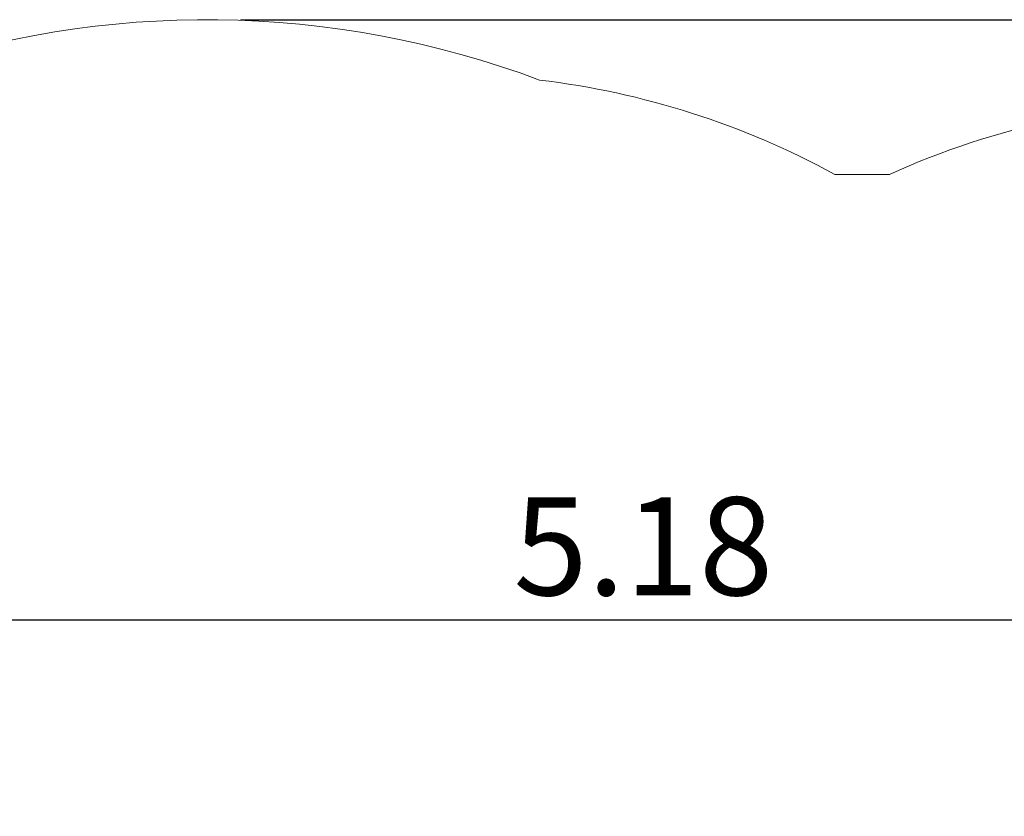
# Model space of a CAD drawing. Units: millimetres. Extents: x 2.26 to 11.5, y 2.26 to 8.56.
# Drawn here: x 5.71 to 7.52, y 7.1 to 8.56 of the extents above; entities that cross this region are included whole.
import ezdxf

# ---------------------------------------------------------------- set-up
doc = ezdxf.new("R2010")
doc.units = ezdxf.units.MM
doc.header["$LTSCALE"] = 60
doc.header["$PDSIZE"] = -1
doc.linetypes.add('SLD-Сплошная', pattern=[0])
doc.layers.add('ПРИМЕЧАНИЯ', color=7, linetype='SLD-Сплошная')
doc.styles.add('SLDTEXTSTYLE1', font='isocpeui_0.ttf')
doc.dimstyles.new('SLDDIMSTYLE5', dxfattribs={"dimtxt": 0.18, "dimasz": 0.18, "dimexe": 0, "dimexo": 0.0625, "dimgap": 0.045, "dimtad": 2, "dimrnd": 1e-09, "dimzin": 12, "dimdsep": 46, "dimtxsty": 'SLDTEXTSTYLE1', "dimsah": 1, "dimcen": 0.09, "dimadec": 0, "dimazin": 3, "dimtfac": 1, "dimtdec": 3, "dimtofl": 0, "dimtmove": 0, "dimatfit": 3, "dimfxl": 1, "dimfrac": 2, "dimtolj": 1, "dimtzin": 12, "dimarcsym": 0})

# ---------------------------------------------------------------- blocks, each defined once
blk = doc.blocks.new('_D_8')
at = {"layer": 'Defpoints', "color": 0, "transparency": 16777216}
for p in [(6.0525, 8.5606), (8.5715, 2.8936), (11.4739, 2.8936)]:
    blk.add_point(p, dxfattribs=at)
at = {"layer": 'ПРИМЕЧАНИЯ', "color": 0, "lineweight": -2, "transparency": 16777216}
for p, q in [((6.115, 8.5606), (11.4739, 8.5606)), ((11.4739, 8.3806), (11.4739, 3.0736)), ((8.634, 2.8936), (11.4739, 2.8936))]:
    blk.add_line(p, q, dxfattribs=at)
at = {"layer": 'ПРИМЕЧАНИЯ', "color": 0, "transparency": 16777216}
for points in [[(11.4439, 8.3806), (11.5039, 8.3806), (11.4739, 8.5606)], [(11.4439, 3.0736), (11.5039, 3.0736), (11.4739, 2.8936)]]:
    blk.add_solid(points, dxfattribs=at)
at = {"layer": 'ПРИМЕЧАНИЯ', "color": 0, "transparency": 16777216, "insert": (11.2466, 5.7271), "char_height": 0.18, "attachment_point": 2, "rotation": 90, "style": 'SLDTEXTSTYLE1'}
blk.add_mtext('\\A1;5.67', dxfattribs=at)
blk = doc.blocks.new('*D21')
at = {"layer": 'Defpoints', "color": 0, "transparency": 16777216}
for p in [(9.4469, 7.4591), (4.2625, 6.2576), (9.4469, 6.1806)]:
    blk.add_point(p, dxfattribs=at)
at = {"layer": 'ПРИМЕЧАНИЯ', "color": 0, "lineweight": -2, "transparency": 16777216}
for p, q in [((4.2625, 6.3201), (4.2625, 7.4591)), ((4.4425, 7.4591), (9.2669, 7.4591)), ((9.4469, 6.2431), (9.4469, 7.4591))]:
    blk.add_line(p, q, dxfattribs=at)
at = {"layer": 'ПРИМЕЧАНИЯ', "color": 0, "transparency": 16777216}
for points in [[(4.4425, 7.4891), (4.4425, 7.4291), (4.2625, 7.4591)], [(9.2669, 7.4891), (9.2669, 7.4291), (9.4469, 7.4591)]]:
    blk.add_solid(points, dxfattribs=at)
at = {"layer": 'ПРИМЕЧАНИЯ', "color": 0, "transparency": 16777216, "insert": (6.8547, 7.5941), "char_height": 0.18, "attachment_point": 5, "style": 'SLDTEXTSTYLE1'}
blk.add_mtext('\\A1;5.18', dxfattribs=at)

msp = doc.modelspace()

# ---------------------------------------------------------------- linework, layer by layer
at = {"layer": 'ПРИМЕЧАНИЯ', "color": 252, "lineweight": 18, "true_color": 0x939598}
msp.add_line((7.3065, 8.2766), (7.2062, 8.2766), dxfattribs=at)
for centre, radius, start, end in [((6.0525, 6.8173), 1.7433, 69.4622, 109.1649), ((6.4869, 6.9603), 1.5, 61.3461, 83.2155), ((7.924, 6.9096), 1.5, 90, 114.3097)]:
    msp.add_arc(centre, radius, start, end, dxfattribs=at)

# ---------------------------------------------------------------- dimensions: what is measured, and where the dimension line sits
at = {"layer": 'ПРИМЕЧАНИЯ', "color": 252, "true_color": 0x939598}
dim = msp.add_linear_dim(base=(11.4739, 2.8936), p1=(6.0525, 8.5606), p2=(8.5715, 2.8936), angle=90, dimstyle='SLDDIMSTYLE5', override={"dimtad": 3}, dxfattribs=at)
dim.commit()
dim.dimension.update_dxf_attribs({"geometry": '_D_8', "text_midpoint": (11.4739, 5.7271), "dimtype": 160})
at = {"layer": 'ПРИМЕЧАНИЯ'}
dim = msp.add_linear_dim(base=(9.4469, 7.4591), p1=(4.2625, 6.2576), p2=(9.4469, 6.1806), dimstyle='SLDDIMSTYLE5', override={"dimtad": 3}, dxfattribs=at)
dim.commit()
dim.dimension.update_dxf_attribs({"geometry": '*D21', "text_midpoint": (6.8547, 7.5941)})

doc.saveas('drawing.dxf')
